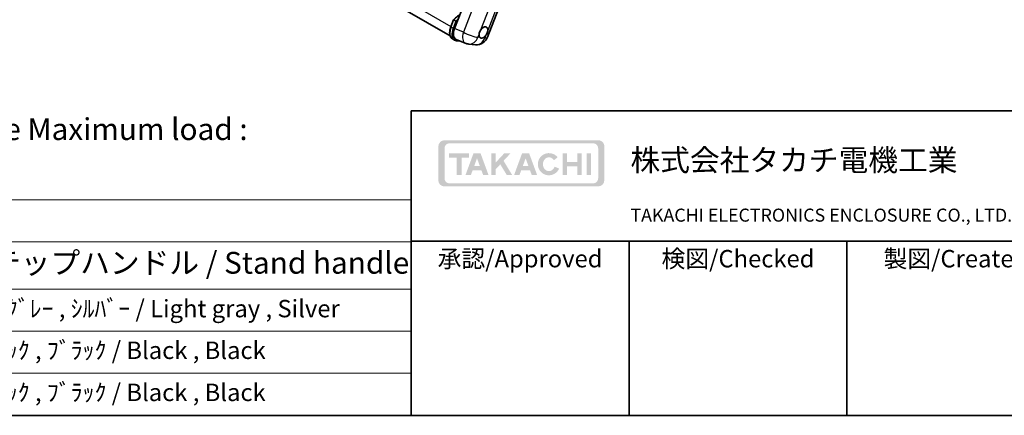
# Model space of a CAD drawing. Units: millimetres. Extents: x -16 to 12370, y 8 to 1694.
# Drawn here: x 974 to 1652, y 8 to 281 of the extents above; entities that cross this region are included whole.
import ezdxf
from ezdxf.enums import TextEntityAlignment as Align

# ---------------------------------------------------------------- set-up
doc = ezdxf.new("R2010")
doc.units = ezdxf.units.MM
for name, color, linetype, lineweight in [('Border (ISO)', 7, 'Continuous', 35), ('Hatch (ISO)', 1, 'Continuous', 18), ('Symbol (ISO)', 7, 'Continuous', 18), ('Title (ISO)', 7, 'Continuous', 35), ('Visible (ISO)', 7, 'Continuous', 35), ('Visible Narrow (ISO)', 7, 'Continuous', 25)]:
    doc.layers.add(name, color=color, linetype=linetype, lineweight=lineweight)
doc.styles.add('Note Text (TK)', font='MS PGothic.ttf')
doc.styles.add('Note Text (TK2)', font='MS PGothic.ttf')
doc.styles.add('文字スタイル67', font='arial.ttf')

# ---------------------------------------------------------------- blocks, each defined once
blk = doc.blocks.new('図面枠 tk図枠')
at = {"layer": 'Border (ISO)'}
blk.add_line((14.50000000000001, 8.000000000000007), (405.4999999999999, 8.000000000000007), dxfattribs=at)
blk = doc.blocks.new('表題欄 tk表題欄')
at = {"layer": 'Hatch (ISO)'}
h = blk.add_hatch(color=256, dxfattribs=at)
edge = h.paths.add_edge_path(flags=0)
edge.add_arc((95.57537688673352, 236.2990653650367), 0.5958259999999996, 269.9999999999897, 360)
edge.add_line((96.17120288673351, 236.2990653650368), (96.17120288673348, 239.7107813650365))
edge.add_arc((95.5753768867335, 239.7107813650366), 0.5958259999999996, 0, 90.0000000000068)
edge.add_line((95.57537688673342, 240.3066073650366), (79.13710888673356, 240.3066073650366))
edge.add_arc((79.13710888673353, 239.7107813650366), 0.5958259999999996, 89.99999999999744, 180)
edge.add_line((78.54128288673353, 239.7107813650365), (78.54128288673331, 236.2990653650368))
edge.add_arc((79.13710888673332, 236.2990653650365), 0.5958259999999996, 180, 270.0000000000231)
edge.add_line((79.13710888673356, 235.7032393650365), (95.57537688673342, 235.7032393650367))
edge = h.paths.add_edge_path()
edge.add_line((77.83935088673357, 239.9556413650366), (77.83935088673357, 236.0542053650368))
edge.add_arc((78.54128288673346, 236.0542053650367), 0.7019319999998935, 180, 270.0000000000087)
edge.add_line((78.54128288673357, 235.3522733650368), (96.17120288673352, 235.3522733650368))
edge.add_arc((96.17120288673351, 236.0542053650367), 0.7019319999998921, 270, 360)
edge.add_line((96.8731348867334, 236.0542053650368), (96.87313488673352, 239.9556413650366))
edge.add_arc((96.1712028867336, 239.9556413650367), 0.7019319999998921, 0, 90.00000000000873)
edge.add_line((96.17120288673348, 240.6575733650367), (78.54128288673357, 240.6575733650366))
edge.add_arc((78.54128288673357, 239.9556413650366), 0.7019319999999984, 90, 180)
for points in [[(79.07181288673355, 239.1476033650369), (79.07181288673355, 238.6578833650367), (79.92066088673353, 238.6578833650367), (79.92066088673353, 236.6581933650368), (80.50832488673353, 236.6581933650368), (80.50832488673353, 238.6578833650367), (81.35717288673355, 238.6578833650367), (81.35717288673355, 239.1476033650369)], [(85.68407849525303, 236.6581933650368), (84.9434673993943, 237.8918698287545), (84.41792288673358, 237.3246628822781), (84.41792288673358, 236.6581933650368), (83.89555488673355, 236.6581933650368), (83.89555488673355, 239.1476033650369), (84.41792288673358, 239.1476033650369), (84.41792288673358, 238.0993979968839), (85.38913556809511, 239.1476033650369), (86.10696490847272, 239.1476033650369), (85.31925422435492, 238.2974470774499), (86.30334488673353, 236.6581933650368)], [(92.09142939614459, 239.1476033650369), (92.09142939614459, 236.6581933650368), (92.60971639614465, 236.6581933650368), (92.60971639614465, 237.6580383650368), (93.76872039614462, 237.6580383650368), (93.76872039614462, 236.6581933650368), (94.28700739614459, 236.6581933650368), (94.28700739614459, 239.1476033650369), (93.76872039614462, 239.1476033650369), (93.76872039614462, 238.1477583650367), (92.60971639614465, 238.1477583650367), (92.60971639614465, 239.1476033650369)], [(94.84202339614467, 239.1476033650369), (94.84202339614467, 236.6581933650368), (95.36439139614473, 236.6581933650368), (95.36439139614473, 239.1476033650369)]]:
    blk.add_hatch(color=256, dxfattribs=at).paths.add_polyline_path(points)
h = blk.add_hatch(color=256, dxfattribs=at)
h.paths.add_polyline_path([(82.59020695886475, 237.7110913650368), (81.95242681460243, 237.7110913650368), (82.27131688673356, 238.5794973650367)], flags=0)
h.paths.add_polyline_path([(82.77903014574996, 237.1968853650368), (81.76360362771717, 237.1968853650368), (81.56578886050404, 236.6581933650368), (80.94907288673355, 236.6581933650368), (81.86321688673357, 239.1476033650369), (82.67941688673353, 239.1476033650369), (83.59356088673351, 236.6581933650368), (82.97684491296302, 236.6581933650368)])
h = blk.add_hatch(color=256, dxfattribs=at)
h.paths.add_polyline_path([(87.52707281460246, 237.7110913650368), (88.16485295886469, 237.7110913650368), (87.84596288673359, 238.5794973650367)], flags=0)
h.paths.add_polyline_path([(87.14043486050403, 236.6581933650368), (87.3382496277172, 237.1968853650368), (88.35367614574989, 237.1968853650368), (88.551490912963, 236.6581933650368), (89.16820688673343, 236.6581933650368), (88.25406288673352, 239.1476033650369), (87.43786288673356, 239.1476033650369), (86.52371888673358, 236.6581933650368)])
h = blk.add_hatch(color=256, dxfattribs=at)
edge = h.paths.add_edge_path()
edge.add_arc((90.52309888673334, 237.9028983650369), 1.273272000000011, 38.55054079078439, 336.5820184016556)
edge.add_line((91.69149139614446, 237.3968543650369), (91.17255542714857, 237.6216113977801))
edge.add_ellipse((90.52309888673352, 237.9028983650369), major_axis=(0, -0.7998759999999119), ratio=0.8673469387756529, start_angle=128.5505407907963, end_angle=426.582018401653, ccw=False)
edge.add_line((91.09381514418376, 238.3576891122095), (91.51887237036831, 238.6964075050431))
at = {"layer": 'Title (ISO)'}
for p, q in [((74.70882392282105, 244.052739026017), (255.7088239228211, 244.052739026017)), ((74.70882392282105, 209.052739026017), (74.70882392282105, 244.052739026017)), ((74.70882392282105, 229.052739026017), (230.7088239228211, 229.052739026017)), ((99.70882392282108, 229.052739026017), (99.70882392282108, 209.052739026017)), ((124.708823922821, 229.052739026017), (124.708823922821, 209.052739026017)), ((255.7088239228211, 209.052739026017), (74.70882392282105, 209.052739026017))]:
    blk.add_line(p, q, dxfattribs=at)
at = {"layer": 'Title (ISO)', "color": 7, "attachment_point": 4, "line_spacing_factor": 1.5, "style": 'Note Text (TK)'}
for s, insert, char_height in [('株式会社タカチ電機工業', (99.87313488673345, 238.052739026017), 2.5), ('\\fArial|b0|i0;\\H1.4986;TAKACHI ELECTRONICS ENCLOSURE CO., LTD.', (99.87313488673342, 232.052739026017), 1.49859994649887)]:
    blk.add_mtext(s, dxfattribs=dict(at, insert=insert, char_height=char_height))
at = {"layer": 'Title (ISO)', "color": 1, "char_height": 2.000000029802322, "attachment_point": 5, "line_spacing_factor": 1.5, "style": 'Note Text (TK)'}
for s, insert in [('\\fＭＳ Ｐゴシック|b0|i0;\\H2.0000;承認/Approved', (87.20882392282108, 227.052739026017)), ('\\fＭＳ Ｐゴシック|b0|i0;\\H2.0000;検図/Checked', (112.208823922821, 227.052739026017)), ('\\fＭＳ Ｐゴシック|b0|i0;\\H2.0000;製図/Created', (137.2088239228211, 227.052739026017))]:
    blk.add_mtext(s, dxfattribs=dict(at, insert=insert))
at = {"layer": 'Title (ISO)', "color": 7}
for tag, p, height, style in [('<品名>_001', (157.5667784682756, 235.6393867532898), 2.5, 'Note Text (TK)'), ('<Title>_001', (157.4932713957346, 230.5520568828656), 2.000000029802322, '文字スタイル67'), ('<ページ_No.>_001', (237.9488807410029, 213.302739026017), 2.5, 'Note Text (TK)'), ('<総ページ数>_001', (246.7997330137301, 213.302739026017), 2.5, 'Note Text (TK)'), ('作成日_001', (175.6250171046392, 211.2814322078352), 2.5, 'Note Text (TK)')]:
    blk.add_attdef(tag, p, '', height=height, dxfattribs=dict(at, style=style))
at = {"layer": 'Title (ISO)', "color": 7, "style": 'Note Text (TK)'}
blk.add_attdef('<尺度>', text='', height=2.5, dxfattribs=at).set_placement((243.2088239228211, 223.5527390260171), align=Align.MIDDLE_CENTER)
blk = doc.blocks.new('テーブル1')
at = {"layer": 'Symbol (ISO)'}
for p, q in [((14.50000000000001, 32.76011696934701), (224.5, 32.76011696934701)), ((224.5, 32.76011696934701), (224.5, 27.93918116241694)), ((14.50000000000001, 27.93918116241694), (224.5, 27.93918116241694)), ((224.5, 27.93918116241694), (224.5, 22.49824535548687)), ((14.50000000000001, 22.49824535548687), (224.5, 22.49824535548687)), ((224.5, 22.49824535548687), (224.5, 8.000000000000004)), ((14.50000000000001, 17.66549690365792), (224.5, 17.66549690365792)), ((14.50000000000001, 12.83274845182896), (224.5, 12.83274845182896)), ((14.50000000000001, 8.000000000000004), (224.5, 8.000000000000004))]:
    blk.add_line(p, q, dxfattribs=at)
at = {"layer": 'Symbol (ISO)', "color": 7, "attachment_point": 7}
for s, insert, char_height, style in [('ステップハンドル / Stand handle', (172.8968435187319, 23.49356702864171), 2.5, 'Note Text (TK)'), ('  ﾗｲﾄｸﾞﾚｰ , ｼﾙﾊﾞｰ / Light gray , Silver', (172.7, 18.63742673397064), 2.000000029802322, 'Note Text (TK2)'), ('  ﾌﾞﾗｯｸ , ﾌﾞﾗｯｸ / Black , Black', (172.7, 13.84561395123601), 2.000000029802322, 'Note Text (TK2)'), ('  ﾌﾞﾗｯｸ , ﾌﾞﾗｯｸ / Black , Black', (172.7, 9.012865499407054), 2.000000029802322, 'Note Text (TK2)')]:
    blk.add_mtext(s, dxfattribs=dict(at, insert=insert, char_height=char_height, style=style))

msp = doc.modelspace()

# ---------------------------------------------------------------- linework, layer by layer
at = {"layer": 'Visible (ISO)'}
for p, q in [((1296.395744621729, 268.7578138588119), (1357.620325987248, 426.5550051222554)), ((1011.245498292681, 419.524801218487), (1270.710393511052, 269.7226741189019)), ((1273.733031779968, 274.7903353796726), (1280.807067861728, 293.0226041792533)), ((1271.203698737814, 276.0469049144835), (1273.068737612978, 280.8537633614353)), ((1273.253350102029, 280.7637961980179), (1274.667563664402, 279.9472996170901)), ((1272.375007331703, 267.6069083430729), (1273.789220894076, 266.7904117621451)), ((1274.922776092233, 267.3052117667773), (1281.109137714826, 264.7004295132561)), ((1275.239535945154, 266.341160022785), (1277.743573227892, 266.1175084335429)), ((1283.501894046046, 264.1052332092626), (1288.225760312073, 263.6833144922176))]:
    msp.add_line(p, q, dxfattribs=at)
for centre, radius, start, end in [((1284.213592108109, 272.073513191069), 8.000000000000014, 247.1663583113991, 264.8960906389833), ((1288.937458374137, 271.6515944740239), 8.000000000000009, 264.8960906389833, 338.7939768869974)]:
    msp.add_arc(centre, radius, start, end, dxfattribs=at)
for centre, major_axis, ratio, start_param, end_param in [((1278.672291722553, 274.4066908787447), (-4.062271817189749, -6.945080424637936), 0.5751368562406725, 4.984521276045697, 6.358660843229107), ((1293.596042220769, 272.1112040134807), (2.125000000000012, 3.68060796608387), 0.5773502691896282, 5.407609479537252, 7.682359910420201), ((1293.596042220769, 272.1112040134807), (-2.12500000000001, -3.680607966083865), 0.5773502691896282, 5.407609479537239, 6.111563583625374), ((1293.596042220769, 272.1112040134808), (-2.125000000000074, -3.680607966083977), 0.5773502691896282, 0.6952204991525833, 1.399174603240588)]:
    msp.add_ellipse(centre, major_axis=major_axis, ratio=ratio, start_param=start_param, end_param=end_param, dxfattribs=at)
for points, knots in [([(1273.253350102029, 280.7637961980179), (1273.209614111302, 280.7890471840374), (1273.172071070602, 280.8098078738179), (1273.112033961345, 280.840864635259), (1273.090686367457, 280.8504929554611), (1273.072826568842, 280.8555668575551), (1273.069421133796, 280.8555292331561), (1273.068736609757, 280.8537637728842)], [-0.0807455700625251, -0.0807455700625251, -0.0807455700625251, -0.0807455700625251, -0.062153826393863, -0.062153826393863, -0.0430502261041493, -0.0430502261041493, -0.0329013275594775, -0.0329013275594775, -0.0329013275594775, -0.0329013275594775]), ([(1273.06907766324, 280.8542992466913), (1273.932433475287, 281.7607755919338), (1274.838963196672, 282.5754509537846), (1276.328316733015, 283.7017654188636), (1276.898268061645, 284.0853508730453), (1277.470524038863, 284.4231620592296)], [0.6587174863418159, 0.6587174863418159, 0.6587174863418159, 0.6587174863418159, 0.8934931319922622, 0.8934931319922622, 1.035970389569212, 1.035970389569212, 1.035970389569212, 1.035970389569212]), ([(1275.266768340721, 279.5598082983218), (1275.266251181507, 279.560197898263), (1275.265731652942, 279.5605888447641), (1275.247339972277, 279.5744132502309), (1275.22673302316, 279.589393174848), (1275.180841679987, 279.6218683141159), (1275.155666043019, 279.639290631912), (1275.080701567399, 279.6901714200127), (1275.027426960511, 279.7252813117165), (1274.918628439857, 279.795130107898), (1274.864353361264, 279.82916255801), (1274.760140910283, 279.8929353243861), (1274.711299655129, 279.9220486310708), (1274.667563664402, 279.9472996170901)], [-0.0809227638812014, -0.0809227638812014, -0.0809227638812014, -0.0809227638812014, -0.0805886356620214, -0.0805886356620214, -0.0691479127286701, -0.0691479127286701, -0.0577655588553666, -0.0577655588553666, -0.0376220805434107, -0.0376220805434107, -0.0185556093749202, -0.0185556093749202, 0, 0, 0, 0]), ([(1272.375007331703, 267.6069083430729), (1271.938675018705, 267.8588249214388), (1271.561365466308, 268.2106734051151), (1270.96020730806, 269.0659108971198), (1270.735229018519, 269.5682953603458), (1270.437643886431, 270.6788981928732), (1270.364599691618, 271.2875904905253), (1270.364599691618, 272.5744625258546), (1270.437737582125, 273.2527646996341), (1270.721363429847, 274.6387736927364), (1270.931906873806, 275.3464020806171), (1271.203698737814, 276.0469049144835)], [4.97418836818384, 4.97418836818384, 4.97418836818384, 4.97418836818384, 5.235987755982989, 5.235987755982989, 5.497787143782138, 5.497787143782138, 5.759586531581287, 5.759586531581287, 6.021385919380437, 6.021385919380437, 6.283185307179585, 6.283185307179585, 6.283185307179585, 6.283185307179585]), ([(1290.603049297885, 270.6957012527082), (1290.609047820936, 270.7757656446422), (1290.617059381301, 270.8571396940284), (1290.683802416558, 271.4017587599353), (1290.810847783701, 271.8945472445767), (1291.162412653059, 272.8006530552535), (1291.411843681105, 273.2781761090955), (1291.757237391923, 273.7957777966291), (1291.810717281873, 273.8728887532644), (1291.865168877624, 273.9486254912981)], [4.535339595711054, 4.535339595711054, 4.535339595711054, 4.535339595711054, 4.561894962863051, 4.561894962863051, 4.711051304752969, 4.711051304752969, 4.860207646642889, 4.860207646642889, 4.88676301379489, 4.88676301379489, 4.88676301379489, 4.88676301379489]), ([(1296.589035143652, 273.5267067742532), (1296.583036620601, 273.4466423823192), (1296.57461110259, 273.3655073314917), (1296.503505042548, 272.8234072591184), (1296.367578356473, 272.3357464063536), (1296.016013487115, 271.4296405956766), (1295.775463778001, 270.9469899099581), (1295.434433091968, 270.426869228891), (1295.381367159665, 270.3495192736968), (1295.326915563913, 270.2737825356631)], [4.535339595711056, 4.535339595711056, 4.535339595711056, 4.535339595711056, 4.561894962863068, 4.561894962863068, 4.711051304752988, 4.711051304752988, 4.860207646642908, 4.860207646642908, 4.88676301379492, 4.88676301379492, 4.88676301379492, 4.88676301379492]), ([(1273.789220894076, 266.7904117621451), (1273.876487356676, 266.7400284464719), (1273.966039957693, 266.6936057632499), (1274.149243488858, 266.6089022031841), (1274.242893526525, 266.570621437831), (1274.433795980938, 266.5023341427742), (1274.531047598216, 266.4723273807721), (1274.728662940685, 266.4206334246133), (1274.829026096637, 266.3989457516828), (1275.032400918167, 266.3638593183415), (1275.135412297808, 266.3504599718583), (1275.239535945154, 266.341160022785)], [1.308996938995745, 1.308996938995745, 1.308996938995745, 1.308996938995745, 1.361356816555575, 1.361356816555575, 1.413716694115406, 1.413716694115406, 1.466076571675236, 1.466076571675236, 1.518436449235066, 1.518436449235066, 1.570796326794896, 1.570796326794896, 1.570796326794896, 1.570796326794896]), ([(1293.325407109283, 268.4989422195931), (1293.259068573455, 268.4675681458718), (1293.19260235966, 268.4389228096296), (1292.754319930828, 268.2679865371742), (1292.391075268008, 268.2152217509041), (1291.782147052124, 268.269609025469), (1291.493315470627, 268.3806149127619), (1291.21775611559, 268.6153089617211), (1291.177716013209, 268.6534670584328), (1291.139351871948, 268.6941927980778)], [4.535339595711032, 4.535339595711032, 4.535339595711032, 4.535339595711032, 4.561894962863028, 4.561894962863028, 4.711051304752946, 4.711051304752946, 4.860207646642865, 4.860207646642865, 4.88676301379486, 4.88676301379486, 4.88676301379486, 4.88676301379486])]:
    msp.add_open_spline(points, degree=3, knots=knots, dxfattribs=at)
at = {"layer": 'Visible Narrow (ISO)'}
for p, q in [((1341.282763013666, 430.6196356306653), (1279.826282052257, 272.2247578813322)), ((1010.596544579667, 426.7462112006398), (1271.279045249256, 276.2410992660274)), ((1291.865168877624, 273.948625491298), (1351.046082307277, 426.4785686501021)), ((1355.769948573305, 426.0566499330572), (1296.589035143652, 273.5267067742532)), ((1271.363655410441, 275.8933910759681), (1273.253350102029, 280.7637961980179)), ((1274.667563664402, 279.9472996170901), (1272.777868972814, 275.0768944950404)), ((1273.437608581255, 274.8454228998731), (1275.266768340721, 279.5598082983218)), ((1271.363655410441, 275.8933910759681), (1272.777868972814, 275.0768944950405)), ((1279.826282052257, 272.2247578813322), (1273.733031779968, 274.7903353796727)), ((1276.750481174728, 266.5356522010764), (1275.637570464627, 266.6350533764161)), ((1289.870446357601, 268.807526867358), (1290.603049297885, 270.6957012527082)), ((1291.139351871948, 268.6941927980777), (1289.870446357601, 268.807526867358)), ((1294.594312623629, 268.385608150313), (1293.325407109283, 268.4989422195931)), ((1295.326915563913, 270.2737825356631), (1294.594312623629, 268.385608150313))]:
    msp.add_line(p, q, dxfattribs=at)
for centre, major_axis, ratio, start_param, end_param in [((1277.855845271556, 270.5806306770943), (8.510000000000076, 14.73975237241119), 0.5773502691896293, 0.8248638161405263, 1.177819926360121), ((1279.270058833929, 269.7641340961663), (-8.509999999999414, -14.73975237241206), 0.5773502691896292, 4.170838944440591, 4.319412579949833), ((1279.623612224521, 269.5600099509371), (8.259999999998152, 14.30673967051564), 0.5773502691896293, 1.119986612222511, 1.167608929547306), ((1276.875007331703, 275.4011369771327), (-4.500000000000019, -7.794228634059956), 0.5773502691896293, 4.974188368183844, 6.283185307179592), ((1271.669841628289, 275.8660436260328), (-0.4661428904745132, 0.1808612884507459), 0.2113248654051873, 0, 0.9388820144197858), ((1278.289220894076, 274.584640396205), (-4.500000000000028, -7.794228634059948), 0.5773502691896293, 4.974188368183838, 6.283185307179598), ((1278.642774284669, 274.3805162509731), (-4.250000000000023, -7.361215932167725), 0.5773502691896293, 4.974188368183835, 6.54498469497873), ((1273.084055190662, 275.0495470451051), (0.4661428904745214, -0.1808612884507374), 0.211324865405188, 4.08047466800815, 5.651270994802379), ((1284.213592108109, 272.073513191069), (-3.104454393282567, -7.373083677812739), 0.5228518189635794, 4.909045739996141, 6.283185307179588), ((1284.213592108109, 272.073513191069), (-7.458286247592154, 2.893780615212155), 0.2113248654051955, 1.026148477021598, 2.509678341217632), ((1275.284017074034, 266.839177521648), (-0.0444811288789928, -0.4980174988628929), 0.788675134594813, 3.72e-14, 1.219916915922752), ((1284.213592108109, 272.0735131910688), (-0.7116980620633415, -7.968279981806276), 0.7886751345948109, 0, 1.219916915922627), ((1288.937458374137, 271.651594474024), (-0.7116980620633742, -7.968279981806315), 0.7886751345948113, 0, 1.219916915922635), ((1288.937458374137, 271.651594474024), (7.458286247592247, -2.893780615211977), 0.2113248654051878, 5.6512709948049, 6.283185307180077)]:
    msp.add_ellipse(centre, major_axis=major_axis, ratio=ratio, start_param=start_param, end_param=end_param, dxfattribs=at)

# ---------------------------------------------------------------- block references
at = {"xscale": 6, "yscale": 6, "zscale": 6}
for name, p in [('図面枠 tk図枠', (-103.169184936025, -39.8213182952068)), ('表題欄 tk表題欄', (795.5778715270483, -1246.137752451309)), ('テーブル1', (-103.169184936025, -39.8213182952068))]:
    msp.add_blockref(name, p, dxfattribs=at)

# ---------------------------------------------------------------- texts
at = {"layer": 'Symbol (ISO)', "color": 7, "insert": (605.4486088155855, 205.4599811881678), "char_height": 15, "width": 577.8947639465331, "attachment_point": 4, "line_spacing_factor": 1.418181777000427, "style": 'Note Text (TK)'}
msp.add_mtext('{\\fＭＳ Ｐゴシック|b0|i0;■テクニカルデータ / Technical Data■\\P\\fＭＳ Ｐゴシック|b0|i0;ステップハンドル耐荷重 / Stand handle Maximum load : 25kgf}', dxfattribs=at)

doc.saveas('drawing.dxf')
